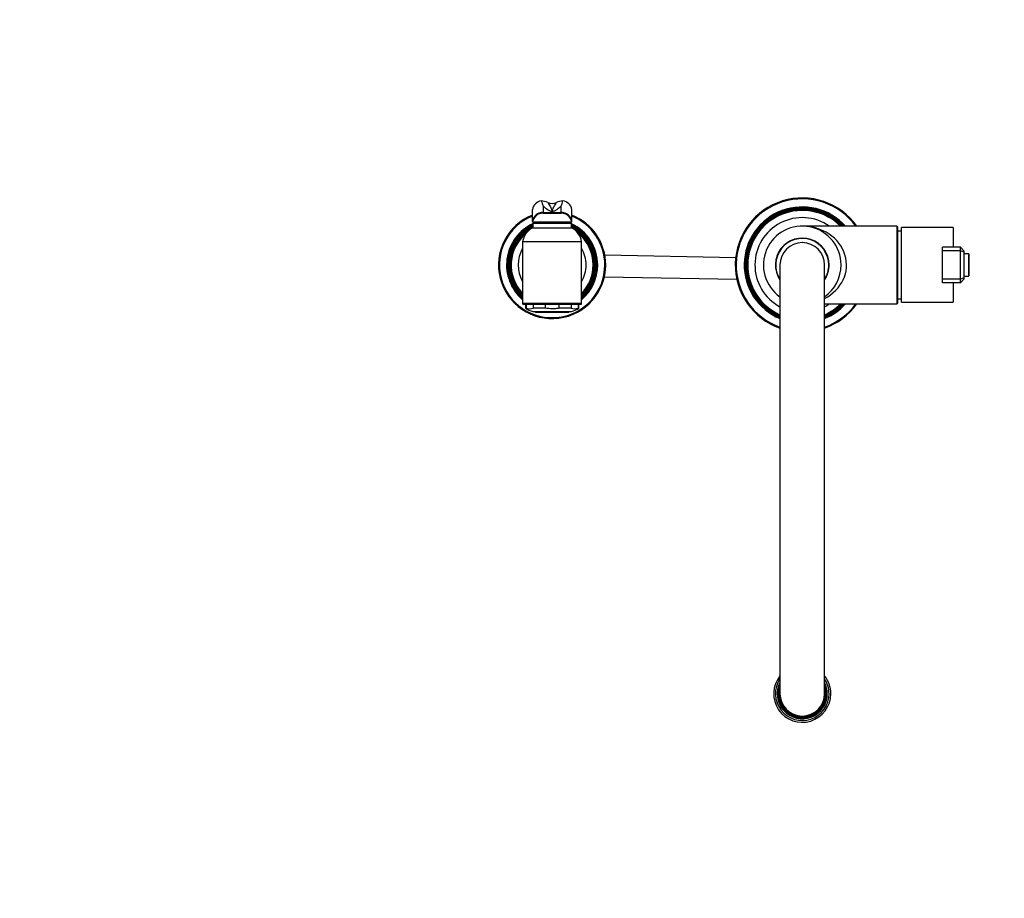
# Model space of a CAD drawing. Units: millimetres. Extents: x -307 to 1661, y 0 to 1779.
# Drawn here: x 244 to 795, y 0 to 492 of the extents above; entities that cross this region are included whole.
import ezdxf
from ezdxf import colors
from ezdxf.entities.mleader import LeaderData, LeaderLine
from ezdxf.math import Vec2, Vec3

# ---------------------------------------------------------------- set-up
doc = ezdxf.new("R2010")
doc.units = ezdxf.units.MM
doc.layers.add('DV7_Défaut', color=7, linetype='Continuous')
doc.layers.add('Défaut', color=7, linetype='Continuous')

# ---------------------------------------------------------------- blocks, each defined once
blk = doc.blocks.new('_DOT')
at = {"color": 0}
blk.add_line((0, 0), (-1, 0), dxfattribs=at)
at = {"color": 0, "const_width": 0.333}
blk.add_lwpolyline([(-0.1665, 0, 1), (0.1665, 0, 1)], format="xyb", close=True, dxfattribs=at)
blk = doc.blocks.new('SE6')
at = {"layer": 'DV7_Défaut', "color": 7, "linetype": 'Continuous'}
for p, q in [((535.87, 390.41), (535.87, 390.41)), ((536.86, 387.68), (536.86, 383.94)), ((547.03, 383.94), (547.03, 387.68)), ((548.02, 390.41), (548.02, 390.41)), ((530.94, 379.12), (530.94, 385.67)), ((536.86, 383.94), (547.03, 383.94)), ((536.86, 383.94), (536.86, 383.82)), ((536.86, 383.53), (547.03, 383.53)), ((547.02, 383.82), (547.03, 383.94)), ((552.94, 379.12), (552.94, 385.67)), ((530.94, 378.94), (530.94, 379.12)), ((530.94, 378.94), (530.94, 378.53)), ((552.94, 378.53), (530.94, 378.53)), ((531.19, 378.03), (552.69, 378.03)), ((531.19, 378.03), (531.19, 375.33)), ((531.19, 375.33), (552.69, 375.33)), ((533.94, 378.03), (533.94, 378.53)), ((549.94, 378.03), (549.94, 378.53)), ((552.69, 375.33), (552.69, 378.03)), ((552.94, 378.94), (552.94, 379.12)), ((552.94, 378.53), (552.94, 378.94)), ((734.94, 376.28), (681.94, 376.28)), ((734.94, 376.28), (734.94, 332.78)), ((735.44, 333.28), (735.44, 375.78)), ((737.44, 333.63), (737.44, 375.43)), ((766.44, 375.43), (737.44, 375.43)), ((766.44, 375.43), (766.44, 364.53)), ((558.44, 367.53), (525.44, 367.53)), ((525.44, 367.53), (525.44, 333.03)), ((558.44, 333.03), (558.44, 367.53)), ((760.44, 362.53), (760.44, 364.53)), ((770.44, 364.53), (760.44, 364.53)), ((770.44, 362.53), (770.44, 364.53)), ((770.44, 364.53), (772.44, 362.53)), ((644.67, 358.62), (571.44, 359.98)), ((760.44, 346.53), (760.44, 362.53)), ((770.44, 362.53), (760.44, 362.53)), ((770.44, 346.53), (770.44, 362.53)), ((772.44, 361.7), (770.44, 362.53)), ((772.44, 362.53), (772.44, 361.7)), ((772.44, 361.7), (772.44, 347.36)), ((775.04, 360.78), (772.44, 360.78)), ((775.04, 360.78), (775.04, 348.28)), ((775.34, 348.58), (775.34, 360.48)), ((669.44, 354.53), (669.44, 114.53)), ((694.44, 114.53), (694.44, 354.53)), ((571.22, 347.98), (645.29, 346.61)), ((772.44, 347.36), (770.44, 346.53)), ((772.44, 348.28), (775.04, 348.28)), ((772.44, 347.36), (772.44, 346.53)), ((760.44, 344.53), (760.44, 346.53)), ((770.44, 346.53), (760.44, 346.53)), ((770.44, 344.53), (760.44, 344.53)), ((766.44, 344.53), (766.44, 333.63)), ((770.44, 344.53), (770.44, 346.53)), ((772.44, 346.53), (770.44, 344.53)), ((558.44, 333.03), (525.44, 333.03)), ((525.94, 332.53), (557.94, 332.53)), ((526.94, 332.53), (526.94, 330.33)), ((527.47, 332.53), (527.47, 330.33)), ((531.31, 332.53), (531.31, 330.33)), ((538.1, 332.53), (538.1, 330.33)), ((545.78, 332.53), (545.78, 330.33)), ((552.58, 332.53), (552.58, 330.33)), ((556.42, 332.53), (556.42, 330.33)), ((556.94, 330.33), (556.94, 332.53)), ((694.44, 332.78), (734.94, 332.78)), ((737.44, 333.63), (766.44, 333.63)), ((527.47, 330.33), (526.94, 330.33)), ((531.19, 328.53), (552.69, 328.53)), ((538.1, 330.33), (531.31, 330.33)), ((532.19, 328.53), (532.69, 328.03)), ((532.69, 328.03), (551.19, 328.03)), ((552.58, 330.33), (545.78, 330.33)), ((551.19, 328.03), (551.69, 328.53)), ((556.42, 330.33), (556.94, 330.33))]:
    blk.add_line(p, q, dxfattribs=at)
for centre, radius, start, end in [((681.94, 354.53), 37.5, 35.4505, 250.5288), ((681.94, 354.53), 37, 36.0037, 250.2548), ((625.67, 421.45), 95.01, 199.0704, 200.819), ((534.49, 377.66), 12.83, 66.6949, 83.837), ((541.94, 394.91), 5.97, 246.5346, 293.4654), ((549.39, 377.66), 12.83, 96.1629, 113.3052), ((458.22, 421.45), 95.01, 339.181, 340.9296), ((681.94, 354.53), 32.5, 42.0077, 247.3801), ((681.94, 354.53), 32.11, 42.6337, 247.0917), ((681.94, 354.53), 31.78, 43.1924, 246.8361), ((681.94, 354.53), 31.54, 43.594, 246.6536), ((541.94, 354.53), 30, 111.5102, 360), ((541.94, 354.53), 29.5, 111.8934, 360), ((536.86, 377.53), 6, 90, 170.4059), ((535.18, 383.68), 1.69, 355.1143, 4.8857), ((548.7, 383.68), 1.69, 175.1143, 184.8857), ((547.03, 377.53), 6, 9.5941, 90), ((541.94, 354.53), 30, 0, 68.4898), ((541.94, 354.53), 29.5, 0, 68.1066), ((681.94, 354.53), 31.18, 44.2239, 246.3692), ((681.94, 354.53), 30.97, 44.6062, 246.1978), ((681.94, 354.53), 30.53, 45.4359, 245.8289), ((681.94, 354.53), 26.5, 55.1604, 241.8554), ((541.94, 354.53), 25.5, 114.9337, 229.6798), ((541.94, 354.53), 25.03, 115.4379, 228.7547), ((541.94, 354.53), 24.52, 116.0048, 227.7037), ((541.94, 354.53), 24.23, 116.3355, 227.0848), ((541.94, 354.53), 23.74, 116.9249, 225.9704), ((541.94, 354.53), 23.45, 117.2832, 225.2855), ((535.36, 366.24), 10, 114.6223, 172.5839), ((541.94, 354.53), 25.5, 109.7499, 112.8435), ((541.94, 354.53), 25.03, 108.6419, 110.1191), ((541.94, 354.53), 25.03, 69.8809, 71.3581), ((541.94, 354.53), 25.5, 67.1565, 70.2501), ((541.94, 354.53), 25.5, 0, 65.0663), ((541.94, 354.53), 25.03, 0, 64.5621), ((541.94, 354.53), 24.52, 0, 63.9952), ((541.94, 354.53), 24.23, 0, 63.6645), ((541.94, 354.53), 23.74, 0, 63.0751), ((541.94, 354.53), 23.45, 0, 62.7168), ((548.53, 366.24), 10, 7.4161, 65.3777), ((681.94, 354.53), 21.75, 0, 234.9205), ((734.94, 375.78), 0.5, 0, 90), ((541.94, 354.53), 22.94, 129.4461, 224.0156), ((541.94, 354.53), 22.94, 0, 50.5539), ((681.94, 354.53), 15.05, 0, 213.8432), ((681.94, 354.53), 15, 0, 213.5573), ((681.94, 354.53), 14.85, 0, 212.6745), ((734.7, 353.54), 20, 82.112, 87.866), ((541.94, 354.53), 19, 150.2757, 209.7243), ((541.94, 354.53), 19, 0, 29.7243), ((681.94, 354.53), 12.5, 0, 180), ((775.04, 360.48), 0.3, 0, 90), ((541.94, 354.53), 19, 330.2757, 0), ((541.94, 354.53), 25.5, 310.3202, 360), ((541.94, 354.53), 22.94, 315.9844, 360), ((541.94, 354.53), 25.03, 311.2453, 360), ((541.94, 354.53), 23.45, 314.7145, 360), ((541.94, 354.53), 23.74, 314.0296, 360), ((541.94, 354.53), 24.23, 312.9152, 360), ((541.94, 354.53), 24.52, 312.2963, 360), ((681.94, 354.53), 15, 326.4427, 0), ((681.94, 354.53), 21.75, 305.0795, 0), ((681.94, 354.53), 14.85, 327.4149, 0), ((681.94, 354.53), 15.05, 326.2808, 0), ((775.04, 348.58), 0.3, 270, 0), ((525.94, 333.03), 0.5, 180, 270), ((557.94, 333.03), 0.5, 270, 0), ((681.94, 354.53), 37, 289.7452, 323.9963), ((681.94, 354.53), 37.5, 289.4712, 324.5495), ((681.94, 354.53), 32.5, 292.6199, 317.9923), ((681.94, 354.53), 26.5, 298.1446, 304.8396), ((681.94, 354.53), 32.11, 292.9083, 317.3663), ((681.94, 354.53), 31.78, 293.1639, 316.8076), ((681.94, 354.53), 31.54, 293.3464, 316.406), ((681.94, 354.53), 31.18, 293.6308, 315.7761), ((681.94, 354.53), 30.97, 293.8022, 315.3938), ((681.94, 354.53), 30.53, 294.1711, 314.5641), ((734.94, 333.28), 0.5, 270, 0), ((734.7, 355.51), 20, 272.134, 277.888), ((533.26, 339.32), 10.98, 234.9184, 259.1734), ((529.39, 335.73), 5.73, 250.4308, 289.5692), ((554.5, 335.73), 5.73, 250.4308, 289.5692), ((550.63, 339.32), 10.98, 280.8266, 305.0816), ((681.94, 114.53), 16, 141.3752, 0), ((681.94, 114.53), 15, 146.4427, 0), ((681.94, 114.53), 16, 0, 38.6248), ((681.94, 114.53), 15, 0, 33.5573), ((681.94, 114.53), 14.02, 153.094, 0), ((681.94, 114.53), 13.7, 155.8637, 0), ((681.94, 114.53), 13.47, 158.132, 0), ((681.94, 114.53), 13.31, 159.9488, 0), ((681.94, 114.53), 13.17, 161.707, 0), ((681.94, 114.53), 13.06, 163.1339, 0), ((681.94, 114.53), 13, 164.0576, 0), ((681.94, 114.53), 14.02, 0, 26.906), ((681.94, 114.53), 13.7, 0, 24.1363), ((681.94, 114.53), 13.47, 0, 21.868), ((681.94, 114.53), 13.31, 0, 20.0512), ((681.94, 114.53), 13.17, 0, 18.293), ((681.94, 114.53), 13.06, 0, 16.8661), ((681.94, 114.53), 13, 0, 15.9424), ((681.94, 114.53), 12.5, 180, 0)]:
    blk.add_arc(centre, radius, start, end, dxfattribs=at)
for centre, major_axis, ratio, start_param, end_param in [((536.86, 384.71), (-6, 0), 0.962963, 4.877987, 6.115737), ((547.03, 384.71), (6, 0), 0.962963, 0.167448, 1.405199), ((536.86, 378.16), (-6, 0), 0.962963, 4.712389, 6.115737), ((536.86, 377.99), (6, 0.18), 0.973048, 1.542389, 2.948218), ((536.86, 377.54), (5.92, -0.99), 0.999161, 1.735763, 3.141593), ((547.02, 377.99), (-6, 0.18), 0.973048, 3.334967, 4.740797), ((547.02, 377.54), (-5.92, -0.99), 0.999161, 3.141593, 4.547422), ((547.03, 378.16), (6, 0), 0.962963, 0.167448, 1.570796), ((681.94, 354.53), (-24.75, 0), 0.878788, 2.100237, 4.712389)]:
    blk.add_ellipse(centre, major_axis=major_axis, ratio=ratio, start_param=start_param, end_param=end_param, dxfattribs=at)
for points, knots in [([(547.03, 387.68), (546.48, 387.1), (545.91, 386.53), (544.87, 385.68), (544.49, 385.4), (543.79, 384.99), (543.53, 384.86), (543.04, 384.68), (542.85, 384.62), (542.41, 384.53), (542.14, 384.5), (541.59, 384.51), (541.34, 384.55), (540.93, 384.65), (540.75, 384.71), (540.29, 384.89), (540.03, 385.03), (539.35, 385.43), (538.99, 385.7), (537.97, 386.54), (537.4, 387.11), (536.86, 387.68)], [0, 0, 0, 0, 0.25, 0.25, 0.375, 0.375, 0.4375, 0.4375, 0.46875, 0.46875, 0.5, 0.5, 0.53125, 0.53125, 0.5625, 0.5625, 0.625, 0.625, 0.75, 0.75, 1, 1, 1, 1]), ([(539.57, 389.44), (540.07, 388.61), (540.55, 387.8), (541.39, 386.23), (541.78, 385.47), (541.93, 384.76), (541.93, 384.74), (541.94, 384.73), (541.94, 384.72), (541.94, 384.71), (541.95, 384.72), (541.95, 384.75), (541.96, 384.77), (541.97, 384.84), (541.98, 384.88), (542.02, 385.02), (542.05, 385.11), (542.14, 385.39), (542.22, 385.58), (542.47, 386.16), (542.67, 386.55), (543.31, 387.76), (543.8, 388.59), (544.32, 389.44)], [0, 0, 0, 0, 0.25, 0.25, 0.5, 0.5, 0.503906, 0.503906, 0.505859, 0.505859, 0.507813, 0.507813, 0.515625, 0.515625, 0.53125, 0.53125, 0.5625, 0.5625, 0.625, 0.625, 0.75, 0.75, 1, 1, 1, 1]), ([(545.78, 330.33), (545.15, 330.21), (544.52, 330.13), (543.23, 330.02), (542.58, 330), (540.65, 330), (539.37, 330.1), (538.1, 330.33)], [0, 0, 0, 0, 0.25, 0.25, 0.5, 0.5, 1, 1, 1, 1])]:
    blk.add_open_spline(points, degree=3, knots=knots, dxfattribs=at)

msp = doc.modelspace()

# ---------------------------------------------------------------- block references
at = {"layer": 'Défaut'}
msp.add_blockref('SE6', (0, 0), dxfattribs=at)

# ---------------------------------------------------------------- leaders
at = {"layer": 'Défaut', "color": 7, "linetype": 'Continuous'}
ml = msp.add_multileader_mtext('Standard', dxfattribs=at)
ml.set_content('{\\pxsm0.9;\\fSolid Edge ISO|b1||i0||c0|p34;\\W1.;06/01/2022\\P}', color=256)
ml.set_leader_properties()
ml.set_arrow_properties(name='DOT')
ml.build(insert=Vec2(0, 0))
ml.multileader.update_dxf_attribs({"leader_type": 0, "dogleg_length": 0, "arrow_head_size": 12})
ctx = ml.context
ctx.base_point, ctx.char_height, ctx.arrow_head_size, ctx.landing_gap_size = Vec3(1212.99, 1772.16), 12, 12, 4.2
notes = []
notes.append((ctx, [(0, (0, 0, 0), (0, 0), (1, 0), 1, [])]))
ctx.mtext.insert = Vec3(1214.99, 1778.28)
for ctx, leaders in notes:
    for number, flags, end, landing, length, lines in leaders:
        leader = LeaderData()
        leader.index, (leader.has_last_leader_line, leader.has_dogleg_vector, leader.attachment_direction) = number, flags
        leader.last_leader_point, leader.dogleg_vector, leader.dogleg_length = Vec3(end), Vec3(landing), length
        for number, points, colour, breaks in lines:
            line = LeaderLine()
            line.index, line.vertices, line.color, line.breaks = number, Vec3.list(points), colors.encode_raw_color(colour), breaks
            leader.lines.append(line)
        ctx.leaders.append(leader)

doc.saveas('drawing.dxf')
